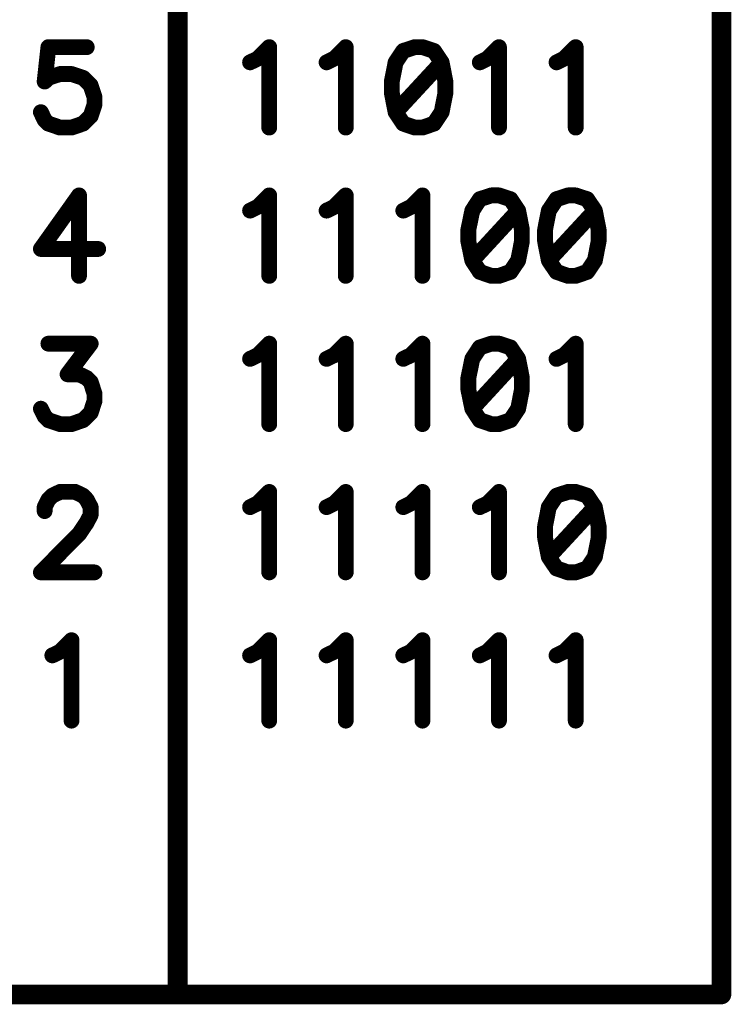
# Model space of a CAD drawing. Extents: x 0 to 74.4, y -1 to 10.2.
# Drawn here: x 8.8 to 9.1, y 8 to 8.5 of the extents above; entities that cross this region are included whole.
import ezdxf

# ---------------------------------------------------------------- set-up
doc = ezdxf.new("R2010")
doc.units = 0
doc.header["$MEASUREMENT"] = 0
doc.layers.get('0').update_dxf_attribs({"color": 90, "linetype": 'CONTINUOUS'})
doc.layers.add('PCB_CMPNT', color=7, linetype='CONTINUOUS')

# ---------------------------------------------------------------- blocks, each defined once
blk = doc.blocks.new('UNIT_DISC')
at = {"linetype": 'Continuous', "const_width": 0.5}
blk.add_lwpolyline([(0.25, 0, 1), (-0.25, 0, 1)], format="xyb", close=True, dxfattribs=at)

msp = doc.modelspace()

# ---------------------------------------------------------------- linework, layer by layer
at = {"layer": 'PCB_CMPNT', "color": 7, "linetype": 'Continuous'}
for points, const_width in [([(8.86161, 8.95014), (8.86161, 8.05014)], 0.01), ([(9.13661, 8.95014), (9.13661, 8.05014)], 0.01), ([(8.79621, 8.52934), (8.79431, 8.51194)], 0.008), ([(8.81561, 8.52934), (8.79621, 8.52934)], 0.008), ([(8.90211, 8.52354), (8.90791, 8.52934)], 0.008), ([(8.90791, 8.52934), (8.90791, 8.48864)], 0.008), ([(8.94081, 8.52354), (8.94661, 8.52934)], 0.008), ([(8.94661, 8.52934), (8.94661, 8.48864)], 0.008), ([(8.98151, 8.52934), (8.97571, 8.52744)], 0.008), ([(8.98541, 8.52934), (8.98151, 8.52934)], 0.008), ([(8.99121, 8.52744), (8.98541, 8.52934)], 0.008), ([(9.01831, 8.52354), (9.02411, 8.52934)], 0.008), ([(9.02411, 8.52934), (9.02411, 8.48864)], 0.008), ([(9.05711, 8.52354), (9.06291, 8.52934)], 0.008), ([(9.06291, 8.52934), (9.06291, 8.48864)], 0.008), ([(8.89821, 8.52164), (8.90211, 8.52354)], 0.008), ([(8.93691, 8.52164), (8.94081, 8.52354)], 0.008), ([(8.97571, 8.52744), (8.97181, 8.52164)], 0.008), ([(8.99511, 8.52164), (8.99121, 8.52744)], 0.008), ([(9.01441, 8.52164), (9.01831, 8.52354)], 0.008), ([(9.05321, 8.52164), (9.05711, 8.52354)], 0.008), ([(8.97181, 8.52164), (8.96991, 8.51194)], 0.008), ([(8.99511, 8.52164), (8.97181, 8.49644)], 0.008), ([(8.99701, 8.51194), (8.99511, 8.52164)], 0.008), ([(8.79431, 8.51194), (8.79621, 8.51384)], 0.008), ([(8.79621, 8.51384), (8.80211, 8.51574)], 0.008), ([(8.80211, 8.51574), (8.80791, 8.51574)], 0.008), ([(8.80791, 8.51574), (8.81371, 8.51384)], 0.008), ([(8.81371, 8.51384), (8.81761, 8.50994)], 0.008), ([(8.81761, 8.50994), (8.81951, 8.50414)], 0.008), ([(8.96991, 8.51194), (8.96991, 8.50614)], 0.008), ([(8.99701, 8.50614), (8.99701, 8.51194)], 0.008), ([(8.81951, 8.50414), (8.81951, 8.50024)], 0.008), ([(8.96991, 8.50614), (8.97181, 8.49644)], 0.008), ([(8.99511, 8.49644), (8.99701, 8.50614)], 0.008), ([(8.81951, 8.50024), (8.81761, 8.49444)], 0.008), ([(8.79431, 8.49254), (8.79241, 8.49644)], 0.008), ([(8.81761, 8.49444), (8.81371, 8.49064)], 0.008), ([(8.97181, 8.49644), (8.97571, 8.49064)], 0.008), ([(8.99121, 8.49064), (8.99511, 8.49644)], 0.008), ([(8.79621, 8.49064), (8.79431, 8.49254)], 0.008), ([(8.80211, 8.48864), (8.79621, 8.49064)], 0.008), ([(8.80791, 8.48864), (8.80211, 8.48864)], 0.008), ([(8.81371, 8.49064), (8.80791, 8.48864)], 0.008), ([(8.97571, 8.49064), (8.98151, 8.48864)], 0.008), ([(8.98151, 8.48864), (8.98541, 8.48864)], 0.008), ([(8.98541, 8.48864), (8.99121, 8.49064)], 0.008), ([(8.81171, 8.45434), (8.79241, 8.42724)], 0.008), ([(8.81171, 8.41364), (8.81171, 8.45434)], 0.008), ([(8.90211, 8.44854), (8.90791, 8.45434)], 0.008), ([(8.90791, 8.45434), (8.90791, 8.41364)], 0.008), ([(8.94081, 8.44854), (8.94661, 8.45434)], 0.008), ([(8.94661, 8.45434), (8.94661, 8.41364)], 0.008), ([(8.97961, 8.44854), (8.98541, 8.45434)], 0.008), ([(8.98541, 8.45434), (8.98541, 8.41364)], 0.008), ([(9.02021, 8.45434), (9.01441, 8.45244)], 0.008), ([(9.02411, 8.45434), (9.02021, 8.45434)], 0.008), ([(9.02991, 8.45244), (9.02411, 8.45434)], 0.008), ([(9.05901, 8.45434), (9.05321, 8.45244)], 0.008), ([(9.06291, 8.45434), (9.05901, 8.45434)], 0.008), ([(9.06871, 8.45244), (9.06291, 8.45434)], 0.008), ([(8.89821, 8.44664), (8.90211, 8.44854)], 0.008), ([(8.93691, 8.44664), (8.94081, 8.44854)], 0.008), ([(8.97571, 8.44664), (8.97961, 8.44854)], 0.008), ([(9.01441, 8.45244), (9.01061, 8.44664)], 0.008), ([(9.03381, 8.44664), (9.02991, 8.45244)], 0.008), ([(9.05321, 8.45244), (9.04931, 8.44664)], 0.008), ([(9.07261, 8.44664), (9.06871, 8.45244)], 0.008), ([(9.01061, 8.44664), (9.00861, 8.43694)], 0.008), ([(9.03381, 8.44664), (9.01061, 8.42144)], 0.008), ([(9.03571, 8.43694), (9.03381, 8.44664)], 0.008), ([(9.04931, 8.44664), (9.04741, 8.43694)], 0.008), ([(9.07261, 8.44664), (9.04931, 8.42144)], 0.008), ([(9.07451, 8.43694), (9.07261, 8.44664)], 0.008), ([(9.00861, 8.43694), (9.00861, 8.43114)], 0.008), ([(9.03571, 8.43114), (9.03571, 8.43694)], 0.008), ([(9.04741, 8.43694), (9.04741, 8.43114)], 0.008), ([(9.07451, 8.43114), (9.07451, 8.43694)], 0.008), ([(9.00861, 8.43114), (9.01061, 8.42144)], 0.008), ([(9.03381, 8.42144), (9.03571, 8.43114)], 0.008), ([(9.04741, 8.43114), (9.04931, 8.42144)], 0.008), ([(9.07261, 8.42144), (9.07451, 8.43114)], 0.008), ([(8.79241, 8.42724), (8.82141, 8.42724)], 0.008), ([(9.01061, 8.42144), (9.01441, 8.41564)], 0.008), ([(9.02991, 8.41564), (9.03381, 8.42144)], 0.008), ([(9.04931, 8.42144), (9.05321, 8.41564)], 0.008), ([(9.06871, 8.41564), (9.07261, 8.42144)], 0.008), ([(9.01441, 8.41564), (9.02021, 8.41364)], 0.008), ([(9.02021, 8.41364), (9.02411, 8.41364)], 0.008), ([(9.02411, 8.41364), (9.02991, 8.41564)], 0.008), ([(9.05321, 8.41564), (9.05901, 8.41364)], 0.008), ([(9.05901, 8.41364), (9.06291, 8.41364)], 0.008), ([(9.06291, 8.41364), (9.06871, 8.41564)], 0.008), ([(8.79621, 8.37934), (8.81761, 8.37934)], 0.008), ([(8.81761, 8.37934), (8.80591, 8.36384)], 0.008), ([(8.90211, 8.37354), (8.90791, 8.37934)], 0.008), ([(8.90791, 8.37934), (8.90791, 8.33864)], 0.008), ([(8.94081, 8.37354), (8.94661, 8.37934)], 0.008), ([(8.94661, 8.37934), (8.94661, 8.33864)], 0.008), ([(8.97961, 8.37354), (8.98541, 8.37934)], 0.008), ([(8.98541, 8.37934), (8.98541, 8.33864)], 0.008), ([(9.02021, 8.37934), (9.01441, 8.37744)], 0.008), ([(9.02411, 8.37934), (9.02021, 8.37934)], 0.008), ([(9.02991, 8.37744), (9.02411, 8.37934)], 0.008), ([(9.05711, 8.37354), (9.06291, 8.37934)], 0.008), ([(9.06291, 8.37934), (9.06291, 8.33864)], 0.008), ([(9.01441, 8.37744), (9.01061, 8.37164)], 0.008), ([(9.03381, 8.37164), (9.02991, 8.37744)], 0.008), ([(8.89821, 8.37164), (8.90211, 8.37354)], 0.008), ([(8.93691, 8.37164), (8.94081, 8.37354)], 0.008), ([(8.97571, 8.37164), (8.97961, 8.37354)], 0.008), ([(9.01061, 8.37164), (9.00861, 8.36194)], 0.008), ([(9.03381, 8.37164), (9.01061, 8.34644)], 0.008), ([(9.03571, 8.36194), (9.03381, 8.37164)], 0.008), ([(9.05321, 8.37164), (9.05711, 8.37354)], 0.008), ([(8.80591, 8.36384), (8.81171, 8.36384)], 0.008), ([(8.81171, 8.36384), (8.81561, 8.36194)], 0.008), ([(8.81561, 8.36194), (8.81761, 8.35994)], 0.008), ([(8.81761, 8.35994), (8.81951, 8.35414)], 0.008), ([(9.00861, 8.36194), (9.00861, 8.35614)], 0.008), ([(9.03571, 8.35614), (9.03571, 8.36194)], 0.008), ([(8.81951, 8.35414), (8.81951, 8.35024)], 0.008), ([(9.00861, 8.35614), (9.01061, 8.34644)], 0.008), ([(9.03381, 8.34644), (9.03571, 8.35614)], 0.008), ([(8.81951, 8.35024), (8.81761, 8.34444)], 0.008), ([(8.79431, 8.34254), (8.79241, 8.34644)], 0.008), ([(8.81761, 8.34444), (8.81371, 8.34064)], 0.008), ([(9.01061, 8.34644), (9.01441, 8.34064)], 0.008), ([(9.02991, 8.34064), (9.03381, 8.34644)], 0.008), ([(8.79621, 8.34064), (8.79431, 8.34254)], 0.008), ([(8.80211, 8.33864), (8.79621, 8.34064)], 0.008), ([(8.81371, 8.34064), (8.80791, 8.33864)], 0.008), ([(9.01441, 8.34064), (9.02021, 8.33864)], 0.008), ([(9.02411, 8.33864), (9.02991, 8.34064)], 0.008), ([(8.80791, 8.33864), (8.80211, 8.33864)], 0.008), ([(9.02021, 8.33864), (9.02411, 8.33864)], 0.008), ([(8.79821, 8.30244), (8.80211, 8.30434)], 0.008), ([(8.80211, 8.30434), (8.80981, 8.30434)], 0.008), ([(8.80981, 8.30434), (8.81371, 8.30244)], 0.008), ([(8.90211, 8.29854), (8.90791, 8.30434)], 0.008), ([(8.90791, 8.30434), (8.90791, 8.26364)], 0.008), ([(8.94081, 8.29854), (8.94661, 8.30434)], 0.008), ([(8.94661, 8.30434), (8.94661, 8.26364)], 0.008), ([(8.97961, 8.29854), (8.98541, 8.30434)], 0.008), ([(8.98541, 8.30434), (8.98541, 8.26364)], 0.008), ([(9.01831, 8.29854), (9.02411, 8.30434)], 0.008), ([(9.02411, 8.30434), (9.02411, 8.26364)], 0.008), ([(9.05901, 8.30434), (9.05321, 8.30244)], 0.008), ([(9.06291, 8.30434), (9.05901, 8.30434)], 0.008), ([(9.06871, 8.30244), (9.06291, 8.30434)], 0.008), ([(8.79431, 8.29664), (8.79621, 8.30044)], 0.008), ([(8.79621, 8.30044), (8.79821, 8.30244)], 0.008), ([(8.81371, 8.30244), (8.81561, 8.30044)], 0.008), ([(8.81561, 8.30044), (8.81761, 8.29664)], 0.008), ([(9.05321, 8.30244), (9.04931, 8.29664)], 0.008), ([(9.07261, 8.29664), (9.06871, 8.30244)], 0.008), ([(8.79431, 8.29464), (8.79431, 8.29664)], 0.008), ([(8.81761, 8.29664), (8.81761, 8.29274)], 0.008), ([(8.89821, 8.29664), (8.90211, 8.29854)], 0.008), ([(8.93691, 8.29664), (8.94081, 8.29854)], 0.008), ([(8.97571, 8.29664), (8.97961, 8.29854)], 0.008), ([(9.01441, 8.29664), (9.01831, 8.29854)], 0.008), ([(9.04931, 8.29664), (9.04741, 8.28694)], 0.008), ([(9.07261, 8.29664), (9.04931, 8.27144)], 0.008), ([(9.07451, 8.28694), (9.07261, 8.29664)], 0.008), ([(8.81761, 8.29274), (8.81561, 8.28884)], 0.008), ([(8.81561, 8.28884), (8.81171, 8.28304)], 0.008), ([(9.04741, 8.28694), (9.04741, 8.28114)], 0.008), ([(9.07451, 8.28114), (9.07451, 8.28694)], 0.008), ([(8.81171, 8.28304), (8.79241, 8.26364)], 0.008), ([(9.04741, 8.28114), (9.04931, 8.27144)], 0.008), ([(9.07261, 8.27144), (9.07451, 8.28114)], 0.008), ([(9.04931, 8.27144), (9.05321, 8.26564)], 0.008), ([(9.06871, 8.26564), (9.07261, 8.27144)], 0.008), ([(9.05321, 8.26564), (9.05901, 8.26364)], 0.008), ([(9.06291, 8.26364), (9.06871, 8.26564)], 0.008), ([(8.79241, 8.26364), (8.81951, 8.26364)], 0.008), ([(9.05901, 8.26364), (9.06291, 8.26364)], 0.008), ([(8.80211, 8.22354), (8.80791, 8.22934)], 0.008), ([(8.80791, 8.22934), (8.80791, 8.18864)], 0.008), ([(8.90211, 8.22354), (8.90791, 8.22934)], 0.008), ([(8.90791, 8.22934), (8.90791, 8.18864)], 0.008), ([(8.94081, 8.22354), (8.94661, 8.22934)], 0.008), ([(8.94661, 8.22934), (8.94661, 8.18864)], 0.008), ([(8.97961, 8.22354), (8.98541, 8.22934)], 0.008), ([(8.98541, 8.22934), (8.98541, 8.18864)], 0.008), ([(9.01831, 8.22354), (9.02411, 8.22934)], 0.008), ([(9.02411, 8.22934), (9.02411, 8.18864)], 0.008), ([(9.05711, 8.22354), (9.06291, 8.22934)], 0.008), ([(9.06291, 8.22934), (9.06291, 8.18864)], 0.008), ([(8.79821, 8.22164), (8.80211, 8.22354)], 0.008), ([(8.89821, 8.22164), (8.90211, 8.22354)], 0.008), ([(8.93691, 8.22164), (8.94081, 8.22354)], 0.008), ([(8.97571, 8.22164), (8.97961, 8.22354)], 0.008), ([(9.01441, 8.22164), (9.01831, 8.22354)], 0.008), ([(9.05321, 8.22164), (9.05711, 8.22354)], 0.008), ([(9.13661, 8.05014), (7.93661, 8.05014)], 0.01)]:
    msp.add_lwpolyline(points, dxfattribs=dict(at, const_width=const_width))

# ---------------------------------------------------------------- block references
at = {"layer": 'PCB_CMPNT', "color": 7}
for p, xscale, yscale, zscale in [((8.79621, 8.52934), 0.008000000000000007, 0.007999999999999119, 0.008), ((8.79621, 8.52934), 0.008000000000000007, 0.007999999999999119, 0.008), ((8.81561, 8.52934), 0.008000000000000007, 0.007999999999999119, 0.008), ((8.90791, 8.52934), 0.008000000000000007, 0.007999999999999119, 0.008), ((8.90791, 8.52934), 0.008000000000000007, 0.007999999999999119, 0.008), ((8.94661, 8.52934), 0.008000000000000007, 0.007999999999999119, 0.008), ((8.94661, 8.52934), 0.008000000000000007, 0.007999999999999119, 0.008), ((8.98151, 8.52934), 0.008000000000000007, 0.007999999999999119, 0.008), ((8.98151, 8.52934), 0.008000000000000007, 0.007999999999999119, 0.008), ((8.98541, 8.52934), 0.008000000000000007, 0.007999999999999119, 0.008), ((8.98541, 8.52934), 0.008000000000000007, 0.007999999999999119, 0.008), ((9.02411, 8.52934), 0.008000000000000007, 0.007999999999999119, 0.008), ((9.02411, 8.52934), 0.008000000000000007, 0.007999999999999119, 0.008), ((9.06291, 8.52934), 0.008000000000000007, 0.007999999999999119, 0.008), ((9.06291, 8.52934), 0.008000000000000007, 0.007999999999999119, 0.008), ((8.90211, 8.52354), 0.008000000000000007, 0.007999999999999119, 0.008), ((8.90211, 8.52354), 0.008000000000000007, 0.007999999999999119, 0.008), ((8.94081, 8.52354), 0.008000000000000007, 0.007999999999999119, 0.008), ((8.94081, 8.52354), 0.008000000000000007, 0.007999999999999119, 0.008), ((8.97571, 8.52744), 0.008000000000000007, 0.007999999999999119, 0.008), ((8.97571, 8.52744), 0.008000000000000007, 0.007999999999999119, 0.008), ((8.99121, 8.52744), 0.008000000000000007, 0.007999999999999119, 0.008), ((8.99121, 8.52744), 0.008000000000000007, 0.007999999999999119, 0.008), ((9.01831, 8.52354), 0.008000000000000007, 0.007999999999999119, 0.008), ((9.01831, 8.52354), 0.008000000000000007, 0.007999999999999119, 0.008), ((9.05711, 8.52354), 0.008000000000000007, 0.007999999999999119, 0.008), ((9.05711, 8.52354), 0.008000000000000007, 0.007999999999999119, 0.008), ((8.89821, 8.52164), 0.008000000000000007, 0.007999999999999119, 0.008), ((8.93691, 8.52164), 0.008000000000000007, 0.007999999999999119, 0.008), ((8.97181, 8.52164), 0.008000000000000007, 0.007999999999999119, 0.008), ((8.97181, 8.52164), 0.008000000000000007, 0.007999999999999119, 0.008), ((8.99511, 8.52164), 0.008000000000000007, 0.007999999999999119, 0.008), ((8.99511, 8.52164), 0.008000000000000007, 0.007999999999999119, 0.008), ((8.99511, 8.52164), 0.008000000000000007, 0.007999999999999119, 0.008), ((9.01441, 8.52164), 0.008000000000000007, 0.007999999999999119, 0.008), ((9.05321, 8.52164), 0.008000000000000007, 0.007999999999999119, 0.008), ((8.79621, 8.51384), 0.008000000000000007, 0.007999999999999119, 0.008), ((8.79621, 8.51384), 0.008000000000000007, 0.007999999999999119, 0.008), ((8.80211, 8.51574), 0.008000000000000007, 0.007999999999999119, 0.008), ((8.80211, 8.51574), 0.008000000000000007, 0.007999999999999119, 0.008), ((8.80791, 8.51574), 0.008000000000000007, 0.007999999999999119, 0.008), ((8.80791, 8.51574), 0.008000000000000007, 0.007999999999999119, 0.008), ((8.81371, 8.51384), 0.008000000000000007, 0.007999999999999119, 0.008), ((8.81371, 8.51384), 0.008000000000000007, 0.007999999999999119, 0.008), ((8.79431, 8.51194), 0.008000000000000007, 0.007999999999999119, 0.008), ((8.79431, 8.51194), 0.008000000000000007, 0.007999999999999119, 0.008), ((8.81761, 8.50994), 0.008000000000000007, 0.007999999999999119, 0.008), ((8.81761, 8.50994), 0.008000000000000007, 0.007999999999999119, 0.008), ((8.96991, 8.51194), 0.008000000000000007, 0.007999999999999119, 0.008), ((8.96991, 8.51194), 0.008000000000000007, 0.007999999999999119, 0.008), ((8.99701, 8.51194), 0.008000000000000007, 0.007999999999999119, 0.008), ((8.99701, 8.51194), 0.008000000000000007, 0.007999999999999119, 0.008), ((8.81951, 8.50414), 0.008000000000000007, 0.007999999999999119, 0.008), ((8.81951, 8.50414), 0.008000000000000007, 0.007999999999999119, 0.008), ((8.96991, 8.50614), 0.008000000000000007, 0.007999999999999119, 0.008), ((8.96991, 8.50614), 0.008000000000000007, 0.007999999999999119, 0.008), ((8.99701, 8.50614), 0.008000000000000007, 0.007999999999999119, 0.008), ((8.99701, 8.50614), 0.008000000000000007, 0.007999999999999119, 0.008), ((8.81951, 8.50024), 0.008000000000000007, 0.007999999999999119, 0.008), ((8.81951, 8.50024), 0.008000000000000007, 0.007999999999999119, 0.008), ((8.79241, 8.49644), 0.008000000000000007, 0.007999999999999119, 0.008), ((8.81761, 8.49444), 0.008000000000000007, 0.007999999999999119, 0.008), ((8.81761, 8.49444), 0.008000000000000007, 0.007999999999999119, 0.008), ((8.97181, 8.49644), 0.008000000000000007, 0.007999999999999119, 0.008), ((8.97181, 8.49644), 0.008000000000000007, 0.007999999999999119, 0.008), ((8.97181, 8.49644), 0.008000000000000007, 0.007999999999999119, 0.008), ((8.99511, 8.49644), 0.008000000000000007, 0.007999999999999119, 0.008), ((8.99511, 8.49644), 0.008000000000000007, 0.007999999999999119, 0.008), ((8.79431, 8.49254), 0.008000000000000007, 0.007999999999999119, 0.008), ((8.79431, 8.49254), 0.008000000000000007, 0.007999999999999119, 0.008), ((8.79621, 8.49064), 0.008000000000000007, 0.007999999999999119, 0.008), ((8.79621, 8.49064), 0.008000000000000007, 0.007999999999999119, 0.008), ((8.80211, 8.48864), 0.008000000000000007, 0.007999999999999119, 0.008), ((8.80211, 8.48864), 0.008000000000000007, 0.007999999999999119, 0.008), ((8.80791, 8.48864), 0.008000000000000007, 0.007999999999999119, 0.008), ((8.80791, 8.48864), 0.008000000000000007, 0.007999999999999119, 0.008), ((8.81371, 8.49064), 0.008000000000000007, 0.007999999999999119, 0.008), ((8.81371, 8.49064), 0.008000000000000007, 0.007999999999999119, 0.008), ((8.90791, 8.48864), 0.008000000000000007, 0.007999999999999119, 0.008), ((8.94661, 8.48864), 0.008000000000000007, 0.007999999999999119, 0.008), ((8.97571, 8.49064), 0.008000000000000007, 0.007999999999999119, 0.008), ((8.97571, 8.49064), 0.008000000000000007, 0.007999999999999119, 0.008), ((8.98151, 8.48864), 0.008000000000000007, 0.007999999999999119, 0.008), ((8.98151, 8.48864), 0.008000000000000007, 0.007999999999999119, 0.008), ((8.98541, 8.48864), 0.008000000000000007, 0.007999999999999119, 0.008), ((8.98541, 8.48864), 0.008000000000000007, 0.007999999999999119, 0.008), ((8.99121, 8.49064), 0.008000000000000007, 0.007999999999999119, 0.008), ((8.99121, 8.49064), 0.008000000000000007, 0.007999999999999119, 0.008), ((9.02411, 8.48864), 0.008000000000000007, 0.007999999999999119, 0.008), ((9.06291, 8.48864), 0.008000000000000007, 0.007999999999999119, 0.008), ((8.81171, 8.45434), 0.008000000000000007, 0.007999999999999119, 0.008), ((8.81171, 8.45434), 0.008000000000000007, 0.007999999999999119, 0.008), ((8.90791, 8.45434), 0.008000000000000007, 0.007999999999999119, 0.008), ((8.90791, 8.45434), 0.008000000000000007, 0.007999999999999119, 0.008), ((8.94661, 8.45434), 0.008000000000000007, 0.007999999999999119, 0.008), ((8.94661, 8.45434), 0.008000000000000007, 0.007999999999999119, 0.008), ((8.98541, 8.45434), 0.008000000000000007, 0.007999999999999119, 0.008), ((8.98541, 8.45434), 0.008000000000000007, 0.007999999999999119, 0.008), ((9.02021, 8.45434), 0.008000000000000007, 0.007999999999999119, 0.008), ((9.02021, 8.45434), 0.008000000000000007, 0.007999999999999119, 0.008), ((9.02411, 8.45434), 0.008000000000000007, 0.007999999999999119, 0.008), ((9.02411, 8.45434), 0.008000000000000007, 0.007999999999999119, 0.008), ((9.05901, 8.45434), 0.008000000000000007, 0.007999999999999119, 0.008), ((9.05901, 8.45434), 0.008000000000000007, 0.007999999999999119, 0.008), ((9.06291, 8.45434), 0.008000000000000007, 0.007999999999999119, 0.008), ((9.06291, 8.45434), 0.008000000000000007, 0.007999999999999119, 0.008), ((8.90211, 8.44854), 0.008000000000000007, 0.007999999999999119, 0.008), ((8.90211, 8.44854), 0.008000000000000007, 0.007999999999999119, 0.008), ((8.94081, 8.44854), 0.008000000000000007, 0.007999999999999119, 0.008), ((8.94081, 8.44854), 0.008000000000000007, 0.007999999999999119, 0.008), ((8.97961, 8.44854), 0.008000000000000007, 0.007999999999999119, 0.008), ((8.97961, 8.44854), 0.008000000000000007, 0.007999999999999119, 0.008), ((9.01441, 8.45244), 0.008000000000000007, 0.007999999999999119, 0.008), ((9.01441, 8.45244), 0.008000000000000007, 0.007999999999999119, 0.008), ((9.02991, 8.45244), 0.008000000000000007, 0.007999999999999119, 0.008), ((9.02991, 8.45244), 0.008000000000000007, 0.007999999999999119, 0.008), ((9.05321, 8.45244), 0.008000000000000007, 0.007999999999999119, 0.008), ((9.05321, 8.45244), 0.008000000000000007, 0.007999999999999119, 0.008), ((9.06871, 8.45244), 0.008000000000000007, 0.007999999999999119, 0.008), ((9.06871, 8.45244), 0.008000000000000007, 0.007999999999999119, 0.008), ((8.89821, 8.44664), 0.008000000000000007, 0.007999999999999119, 0.008), ((8.93691, 8.44664), 0.008000000000000007, 0.007999999999999119, 0.008), ((8.97571, 8.44664), 0.008000000000000007, 0.007999999999999119, 0.008), ((9.01061, 8.44664), 0.008000000000000007, 0.007999999999999119, 0.008), ((9.01061, 8.44664), 0.008000000000000007, 0.007999999999999119, 0.008), ((9.03381, 8.44664), 0.008000000000000007, 0.007999999999999119, 0.008), ((9.03381, 8.44664), 0.008000000000000007, 0.007999999999999119, 0.008), ((9.03381, 8.44664), 0.008000000000000007, 0.007999999999999119, 0.008), ((9.04931, 8.44664), 0.008000000000000007, 0.007999999999999119, 0.008), ((9.04931, 8.44664), 0.008000000000000007, 0.007999999999999119, 0.008), ((9.07261, 8.44664), 0.008000000000000007, 0.007999999999999119, 0.008), ((9.07261, 8.44664), 0.008000000000000007, 0.007999999999999119, 0.008), ((9.07261, 8.44664), 0.008000000000000007, 0.007999999999999119, 0.008), ((9.00861, 8.43694), 0.008000000000000007, 0.007999999999999119, 0.008), ((9.00861, 8.43694), 0.008000000000000007, 0.007999999999999119, 0.008), ((9.03571, 8.43694), 0.008000000000000007, 0.007999999999999119, 0.008), ((9.03571, 8.43694), 0.008000000000000007, 0.007999999999999119, 0.008), ((9.04741, 8.43694), 0.008000000000000007, 0.007999999999999119, 0.008), ((9.04741, 8.43694), 0.008000000000000007, 0.007999999999999119, 0.008), ((9.07451, 8.43694), 0.008000000000000007, 0.007999999999999119, 0.008), ((9.07451, 8.43694), 0.008000000000000007, 0.007999999999999119, 0.008), ((9.00861, 8.43114), 0.008000000000000007, 0.007999999999999119, 0.008), ((9.00861, 8.43114), 0.008000000000000007, 0.007999999999999119, 0.008), ((9.03571, 8.43114), 0.008000000000000007, 0.007999999999999119, 0.008), ((9.03571, 8.43114), 0.008000000000000007, 0.007999999999999119, 0.008), ((9.04741, 8.43114), 0.008000000000000007, 0.007999999999999119, 0.008), ((9.04741, 8.43114), 0.008000000000000007, 0.007999999999999119, 0.008), ((9.07451, 8.43114), 0.008000000000000007, 0.007999999999999119, 0.008), ((9.07451, 8.43114), 0.008000000000000007, 0.007999999999999119, 0.008), ((8.79241, 8.42724), 0.008000000000000007, 0.007999999999999119, 0.008), ((8.79241, 8.42724), 0.008000000000000007, 0.007999999999999119, 0.008), ((8.82141, 8.42724), 0.008000000000000007, 0.007999999999999119, 0.008), ((9.01061, 8.42144), 0.008000000000000007, 0.007999999999999119, 0.008), ((9.01061, 8.42144), 0.008000000000000007, 0.007999999999999119, 0.008), ((9.01061, 8.42144), 0.008000000000000007, 0.007999999999999119, 0.008), ((9.03381, 8.42144), 0.008000000000000007, 0.007999999999999119, 0.008), ((9.03381, 8.42144), 0.008000000000000007, 0.007999999999999119, 0.008), ((9.04931, 8.42144), 0.008000000000000007, 0.007999999999999119, 0.008), ((9.04931, 8.42144), 0.008000000000000007, 0.007999999999999119, 0.008), ((9.04931, 8.42144), 0.008000000000000007, 0.007999999999999119, 0.008), ((9.07261, 8.42144), 0.008000000000000007, 0.007999999999999119, 0.008), ((9.07261, 8.42144), 0.008000000000000007, 0.007999999999999119, 0.008), ((8.81171, 8.41364), 0.008000000000000007, 0.007999999999999119, 0.008), ((8.90791, 8.41364), 0.008000000000000007, 0.007999999999999119, 0.008), ((8.94661, 8.41364), 0.008000000000000007, 0.007999999999999119, 0.008), ((8.98541, 8.41364), 0.008000000000000007, 0.007999999999999119, 0.008), ((9.01441, 8.41564), 0.008000000000000007, 0.007999999999999119, 0.008), ((9.01441, 8.41564), 0.008000000000000007, 0.007999999999999119, 0.008), ((9.02021, 8.41364), 0.008000000000000007, 0.007999999999999119, 0.008), ((9.02021, 8.41364), 0.008000000000000007, 0.007999999999999119, 0.008), ((9.02411, 8.41364), 0.008000000000000007, 0.007999999999999119, 0.008), ((9.02411, 8.41364), 0.008000000000000007, 0.007999999999999119, 0.008), ((9.02991, 8.41564), 0.008000000000000007, 0.007999999999999119, 0.008), ((9.02991, 8.41564), 0.008000000000000007, 0.007999999999999119, 0.008), ((9.05321, 8.41564), 0.008000000000000007, 0.007999999999999119, 0.008), ((9.05321, 8.41564), 0.008000000000000007, 0.007999999999999119, 0.008), ((9.05901, 8.41364), 0.008000000000000007, 0.007999999999999119, 0.008), ((9.05901, 8.41364), 0.008000000000000007, 0.007999999999999119, 0.008), ((9.06291, 8.41364), 0.008000000000000007, 0.007999999999999119, 0.008), ((9.06291, 8.41364), 0.008000000000000007, 0.007999999999999119, 0.008), ((9.06871, 8.41564), 0.008000000000000007, 0.007999999999999119, 0.008), ((9.06871, 8.41564), 0.008000000000000007, 0.007999999999999119, 0.008), ((8.79621, 8.37934), 0.008000000000000007, 0.007999999999999119, 0.008), ((8.81761, 8.37934), 0.008000000000000007, 0.007999999999999119, 0.008), ((8.81761, 8.37934), 0.008000000000000007, 0.007999999999999119, 0.008), ((8.90791, 8.37934), 0.008000000000000007, 0.007999999999999119, 0.008), ((8.90791, 8.37934), 0.008000000000000007, 0.007999999999999119, 0.008), ((8.94661, 8.37934), 0.008000000000000007, 0.007999999999999119, 0.008), ((8.94661, 8.37934), 0.008000000000000007, 0.007999999999999119, 0.008), ((8.98541, 8.37934), 0.008000000000000007, 0.007999999999999119, 0.008), ((8.98541, 8.37934), 0.008000000000000007, 0.007999999999999119, 0.008), ((9.02021, 8.37934), 0.008000000000000007, 0.007999999999999119, 0.008), ((9.02021, 8.37934), 0.008000000000000007, 0.007999999999999119, 0.008), ((9.02411, 8.37934), 0.008000000000000007, 0.007999999999999119, 0.008), ((9.02411, 8.37934), 0.008000000000000007, 0.007999999999999119, 0.008), ((9.06291, 8.37934), 0.008000000000000007, 0.007999999999999119, 0.008), ((9.06291, 8.37934), 0.008000000000000007, 0.007999999999999119, 0.008), ((9.01441, 8.37744), 0.008000000000000007, 0.007999999999999119, 0.008), ((9.01441, 8.37744), 0.008000000000000007, 0.007999999999999119, 0.008), ((9.02991, 8.37744), 0.008000000000000007, 0.007999999999999119, 0.008), ((9.02991, 8.37744), 0.008000000000000007, 0.007999999999999119, 0.008), ((8.89821, 8.37164), 0.008000000000000007, 0.007999999999999119, 0.008), ((8.90211, 8.37354), 0.008000000000000007, 0.007999999999999119, 0.008), ((8.90211, 8.37354), 0.008000000000000007, 0.007999999999999119, 0.008), ((8.93691, 8.37164), 0.008000000000000007, 0.007999999999999119, 0.008), ((8.94081, 8.37354), 0.008000000000000007, 0.007999999999999119, 0.008), ((8.94081, 8.37354), 0.008000000000000007, 0.007999999999999119, 0.008), ((8.97571, 8.37164), 0.008000000000000007, 0.007999999999999119, 0.008), ((8.97961, 8.37354), 0.008000000000000007, 0.007999999999999119, 0.008), ((8.97961, 8.37354), 0.008000000000000007, 0.007999999999999119, 0.008), ((9.01061, 8.37164), 0.008000000000000007, 0.007999999999999119, 0.008), ((9.01061, 8.37164), 0.008000000000000007, 0.007999999999999119, 0.008), ((9.03381, 8.37164), 0.008000000000000007, 0.007999999999999119, 0.008), ((9.03381, 8.37164), 0.008000000000000007, 0.007999999999999119, 0.008), ((9.03381, 8.37164), 0.008000000000000007, 0.007999999999999119, 0.008), ((9.05321, 8.37164), 0.008000000000000007, 0.007999999999999119, 0.008), ((9.05711, 8.37354), 0.008000000000000007, 0.007999999999999119, 0.008), ((9.05711, 8.37354), 0.008000000000000007, 0.007999999999999119, 0.008), ((8.80591, 8.36384), 0.008000000000000007, 0.007999999999999119, 0.008), ((8.80591, 8.36384), 0.008000000000000007, 0.007999999999999119, 0.008), ((8.81171, 8.36384), 0.008000000000000007, 0.007999999999999119, 0.008), ((8.81171, 8.36384), 0.008000000000000007, 0.007999999999999119, 0.008), ((8.81561, 8.36194), 0.008000000000000007, 0.007999999999999119, 0.008), ((8.81561, 8.36194), 0.008000000000000007, 0.007999999999999119, 0.008), ((8.81761, 8.35994), 0.008000000000000007, 0.007999999999999119, 0.008), ((8.81761, 8.35994), 0.008000000000000007, 0.007999999999999119, 0.008), ((9.00861, 8.36194), 0.008000000000000007, 0.007999999999999119, 0.008), ((9.00861, 8.36194), 0.008000000000000007, 0.007999999999999119, 0.008), ((9.03571, 8.36194), 0.008000000000000007, 0.007999999999999119, 0.008), ((9.03571, 8.36194), 0.008000000000000007, 0.007999999999999119, 0.008), ((8.81951, 8.35414), 0.008000000000000007, 0.007999999999999119, 0.008), ((8.81951, 8.35414), 0.008000000000000007, 0.007999999999999119, 0.008), ((9.00861, 8.35614), 0.008000000000000007, 0.007999999999999119, 0.008), ((9.00861, 8.35614), 0.008000000000000007, 0.007999999999999119, 0.008), ((9.03571, 8.35614), 0.008000000000000007, 0.007999999999999119, 0.008), ((9.03571, 8.35614), 0.008000000000000007, 0.007999999999999119, 0.008), ((8.81951, 8.35024), 0.008000000000000007, 0.007999999999999119, 0.008), ((8.81951, 8.35024), 0.008000000000000007, 0.007999999999999119, 0.008), ((8.79241, 8.34644), 0.008000000000000007, 0.007999999999999119, 0.008), ((8.81761, 8.34444), 0.008000000000000007, 0.007999999999999119, 0.008), ((8.81761, 8.34444), 0.008000000000000007, 0.007999999999999119, 0.008), ((9.01061, 8.34644), 0.008000000000000007, 0.007999999999999119, 0.008), ((9.01061, 8.34644), 0.008000000000000007, 0.007999999999999119, 0.008), ((9.01061, 8.34644), 0.008000000000000007, 0.007999999999999119, 0.008), ((9.03381, 8.34644), 0.008000000000000007, 0.007999999999999119, 0.008), ((9.03381, 8.34644), 0.008000000000000007, 0.007999999999999119, 0.008), ((8.79431, 8.34254), 0.008000000000000007, 0.007999999999999119, 0.008), ((8.79431, 8.34254), 0.008000000000000007, 0.007999999999999119, 0.008), ((8.79621, 8.34064), 0.008000000000000007, 0.007999999999999119, 0.008), ((8.79621, 8.34064), 0.008000000000000007, 0.007999999999999119, 0.008), ((8.81371, 8.34064), 0.008000000000000007, 0.007999999999999119, 0.008), ((8.81371, 8.34064), 0.008000000000000007, 0.007999999999999119, 0.008), ((9.01441, 8.34064), 0.008000000000000007, 0.007999999999999119, 0.008), ((9.01441, 8.34064), 0.008000000000000007, 0.007999999999999119, 0.008), ((9.02991, 8.34064), 0.008000000000000007, 0.007999999999999119, 0.008), ((9.02991, 8.34064), 0.008000000000000007, 0.007999999999999119, 0.008), ((8.80211, 8.33864), 0.008000000000000007, 0.007999999999999119, 0.008), ((8.80211, 8.33864), 0.008000000000000007, 0.007999999999999119, 0.008), ((8.80791, 8.33864), 0.008000000000000007, 0.007999999999999119, 0.008), ((8.80791, 8.33864), 0.008000000000000007, 0.007999999999999119, 0.008), ((8.90791, 8.33864), 0.008000000000000007, 0.007999999999999119, 0.008), ((8.94661, 8.33864), 0.008000000000000007, 0.007999999999999119, 0.008), ((8.98541, 8.33864), 0.008000000000000007, 0.007999999999999119, 0.008), ((9.02021, 8.33864), 0.008000000000000007, 0.007999999999999119, 0.008), ((9.02021, 8.33864), 0.008000000000000007, 0.007999999999999119, 0.008), ((9.02411, 8.33864), 0.008000000000000007, 0.007999999999999119, 0.008), ((9.02411, 8.33864), 0.008000000000000007, 0.007999999999999119, 0.008), ((9.06291, 8.33864), 0.008000000000000007, 0.007999999999999119, 0.008), ((8.80211, 8.30434), 0.008000000000000007, 0.007999999999999119, 0.008), ((8.80211, 8.30434), 0.008000000000000007, 0.007999999999999119, 0.008), ((8.80981, 8.30434), 0.008000000000000007, 0.007999999999999119, 0.008), ((8.80981, 8.30434), 0.008000000000000007, 0.007999999999999119, 0.008), ((8.90791, 8.30434), 0.008000000000000007, 0.007999999999999119, 0.008), ((8.90791, 8.30434), 0.008000000000000007, 0.007999999999999119, 0.008), ((8.94661, 8.30434), 0.008000000000000007, 0.007999999999999119, 0.008), ((8.94661, 8.30434), 0.008000000000000007, 0.007999999999999119, 0.008), ((8.98541, 8.30434), 0.008000000000000007, 0.007999999999999119, 0.008), ((8.98541, 8.30434), 0.008000000000000007, 0.007999999999999119, 0.008), ((9.02411, 8.30434), 0.008000000000000007, 0.007999999999999119, 0.008), ((9.02411, 8.30434), 0.008000000000000007, 0.007999999999999119, 0.008), ((9.05901, 8.30434), 0.008000000000000007, 0.007999999999999119, 0.008), ((9.05901, 8.30434), 0.008000000000000007, 0.007999999999999119, 0.008), ((9.06291, 8.30434), 0.008000000000000007, 0.007999999999999119, 0.008), ((9.06291, 8.30434), 0.008000000000000007, 0.007999999999999119, 0.008), ((8.79621, 8.30044), 0.008000000000000007, 0.007999999999999119, 0.008), ((8.79621, 8.30044), 0.008000000000000007, 0.007999999999999119, 0.008), ((8.79821, 8.30244), 0.008000000000000007, 0.007999999999999119, 0.008), ((8.79821, 8.30244), 0.008000000000000007, 0.007999999999999119, 0.008), ((8.81371, 8.30244), 0.008000000000000007, 0.007999999999999119, 0.008), ((8.81371, 8.30244), 0.008000000000000007, 0.007999999999999119, 0.008), ((8.81561, 8.30044), 0.008000000000000007, 0.007999999999999119, 0.008), ((8.81561, 8.30044), 0.008000000000000007, 0.007999999999999119, 0.008), ((9.05321, 8.30244), 0.008000000000000007, 0.007999999999999119, 0.008), ((9.05321, 8.30244), 0.008000000000000007, 0.007999999999999119, 0.008), ((9.06871, 8.30244), 0.008000000000000007, 0.007999999999999119, 0.008), ((9.06871, 8.30244), 0.008000000000000007, 0.007999999999999119, 0.008), ((8.79431, 8.29664), 0.008000000000000007, 0.007999999999999119, 0.008), ((8.79431, 8.29664), 0.008000000000000007, 0.007999999999999119, 0.008), ((8.79431, 8.29464), 0.008000000000000007, 0.007999999999999119, 0.008), ((8.81761, 8.29664), 0.008000000000000007, 0.007999999999999119, 0.008), ((8.81761, 8.29664), 0.008000000000000007, 0.007999999999999119, 0.008), ((8.89821, 8.29664), 0.008000000000000007, 0.007999999999999119, 0.008), ((8.90211, 8.29854), 0.008000000000000007, 0.007999999999999119, 0.008), ((8.90211, 8.29854), 0.008000000000000007, 0.007999999999999119, 0.008), ((8.93691, 8.29664), 0.008000000000000007, 0.007999999999999119, 0.008), ((8.94081, 8.29854), 0.008000000000000007, 0.007999999999999119, 0.008), ((8.94081, 8.29854), 0.008000000000000007, 0.007999999999999119, 0.008), ((8.97571, 8.29664), 0.008000000000000007, 0.007999999999999119, 0.008), ((8.97961, 8.29854), 0.008000000000000007, 0.007999999999999119, 0.008), ((8.97961, 8.29854), 0.008000000000000007, 0.007999999999999119, 0.008), ((9.01441, 8.29664), 0.008000000000000007, 0.007999999999999119, 0.008), ((9.01831, 8.29854), 0.008000000000000007, 0.007999999999999119, 0.008), ((9.01831, 8.29854), 0.008000000000000007, 0.007999999999999119, 0.008), ((9.04931, 8.29664), 0.008000000000000007, 0.007999999999999119, 0.008), ((9.04931, 8.29664), 0.008000000000000007, 0.007999999999999119, 0.008), ((9.07261, 8.29664), 0.008000000000000007, 0.007999999999999119, 0.008), ((9.07261, 8.29664), 0.008000000000000007, 0.007999999999999119, 0.008), ((9.07261, 8.29664), 0.008000000000000007, 0.007999999999999119, 0.008), ((8.81761, 8.29274), 0.008000000000000007, 0.007999999999999119, 0.008), ((8.81761, 8.29274), 0.008000000000000007, 0.007999999999999119, 0.008), ((8.81561, 8.28884), 0.008000000000000007, 0.007999999999999119, 0.008), ((8.81561, 8.28884), 0.008000000000000007, 0.007999999999999119, 0.008), ((9.04741, 8.28694), 0.008000000000000007, 0.007999999999999119, 0.008), ((9.04741, 8.28694), 0.008000000000000007, 0.007999999999999119, 0.008), ((9.07451, 8.28694), 0.008000000000000007, 0.007999999999999119, 0.008), ((9.07451, 8.28694), 0.008000000000000007, 0.007999999999999119, 0.008), ((8.81171, 8.28304), 0.008000000000000007, 0.007999999999999119, 0.008), ((8.81171, 8.28304), 0.008000000000000007, 0.007999999999999119, 0.008), ((9.04741, 8.28114), 0.008000000000000007, 0.007999999999999119, 0.008), ((9.04741, 8.28114), 0.008000000000000007, 0.007999999999999119, 0.008), ((9.07451, 8.28114), 0.008000000000000007, 0.007999999999999119, 0.008), ((9.07451, 8.28114), 0.008000000000000007, 0.007999999999999119, 0.008), ((9.04931, 8.27144), 0.008000000000000007, 0.007999999999999119, 0.008), ((9.04931, 8.27144), 0.008000000000000007, 0.007999999999999119, 0.008), ((9.04931, 8.27144), 0.008000000000000007, 0.007999999999999119, 0.008), ((9.07261, 8.27144), 0.008000000000000007, 0.007999999999999119, 0.008), ((9.07261, 8.27144), 0.008000000000000007, 0.007999999999999119, 0.008), ((9.05321, 8.26564), 0.008000000000000007, 0.007999999999999119, 0.008), ((9.05321, 8.26564), 0.008000000000000007, 0.007999999999999119, 0.008), ((9.06871, 8.26564), 0.008000000000000007, 0.007999999999999119, 0.008), ((9.06871, 8.26564), 0.008000000000000007, 0.007999999999999119, 0.008), ((8.79241, 8.26364), 0.008000000000000007, 0.007999999999999119, 0.008), ((8.79241, 8.26364), 0.008000000000000007, 0.007999999999999119, 0.008), ((8.81951, 8.26364), 0.008000000000000007, 0.007999999999999119, 0.008), ((8.90791, 8.26364), 0.008000000000000007, 0.007999999999999119, 0.008), ((8.94661, 8.26364), 0.008000000000000007, 0.007999999999999119, 0.008), ((8.98541, 8.26364), 0.008000000000000007, 0.007999999999999119, 0.008), ((9.02411, 8.26364), 0.008000000000000007, 0.007999999999999119, 0.008), ((9.05901, 8.26364), 0.008000000000000007, 0.007999999999999119, 0.008), ((9.05901, 8.26364), 0.008000000000000007, 0.007999999999999119, 0.008), ((9.06291, 8.26364), 0.008000000000000007, 0.007999999999999119, 0.008), ((9.06291, 8.26364), 0.008000000000000007, 0.007999999999999119, 0.008), ((8.80791, 8.22934), 0.008000000000000007, 0.007999999999999119, 0.008), ((8.80791, 8.22934), 0.008000000000000007, 0.007999999999999119, 0.008), ((8.90791, 8.22934), 0.008000000000000007, 0.007999999999999119, 0.008), ((8.90791, 8.22934), 0.008000000000000007, 0.007999999999999119, 0.008), ((8.94661, 8.22934), 0.008000000000000007, 0.007999999999999119, 0.008), ((8.94661, 8.22934), 0.008000000000000007, 0.007999999999999119, 0.008), ((8.98541, 8.22934), 0.008000000000000007, 0.007999999999999119, 0.008), ((8.98541, 8.22934), 0.008000000000000007, 0.007999999999999119, 0.008), ((9.02411, 8.22934), 0.008000000000000007, 0.007999999999999119, 0.008), ((9.02411, 8.22934), 0.008000000000000007, 0.007999999999999119, 0.008), ((9.06291, 8.22934), 0.008000000000000007, 0.007999999999999119, 0.008), ((9.06291, 8.22934), 0.008000000000000007, 0.007999999999999119, 0.008), ((8.79821, 8.22164), 0.008000000000000007, 0.007999999999999119, 0.008), ((8.80211, 8.22354), 0.008000000000000007, 0.007999999999999119, 0.008), ((8.80211, 8.22354), 0.008000000000000007, 0.007999999999999119, 0.008), ((8.89821, 8.22164), 0.008000000000000007, 0.007999999999999119, 0.008), ((8.90211, 8.22354), 0.008000000000000007, 0.007999999999999119, 0.008), ((8.90211, 8.22354), 0.008000000000000007, 0.007999999999999119, 0.008), ((8.93691, 8.22164), 0.008000000000000007, 0.007999999999999119, 0.008), ((8.94081, 8.22354), 0.008000000000000007, 0.007999999999999119, 0.008), ((8.94081, 8.22354), 0.008000000000000007, 0.007999999999999119, 0.008), ((8.97571, 8.22164), 0.008000000000000007, 0.007999999999999119, 0.008), ((8.97961, 8.22354), 0.008000000000000007, 0.007999999999999119, 0.008), ((8.97961, 8.22354), 0.008000000000000007, 0.007999999999999119, 0.008), ((9.01441, 8.22164), 0.008000000000000007, 0.007999999999999119, 0.008), ((9.01831, 8.22354), 0.008000000000000007, 0.007999999999999119, 0.008), ((9.01831, 8.22354), 0.008000000000000007, 0.007999999999999119, 0.008), ((9.05321, 8.22164), 0.008000000000000007, 0.007999999999999119, 0.008), ((9.05711, 8.22354), 0.008000000000000007, 0.007999999999999119, 0.008), ((9.05711, 8.22354), 0.008000000000000007, 0.007999999999999119, 0.008), ((8.80791, 8.18864), 0.008000000000000007, 0.007999999999999119, 0.008), ((8.90791, 8.18864), 0.008000000000000007, 0.007999999999999119, 0.008), ((8.94661, 8.18864), 0.008000000000000007, 0.007999999999999119, 0.008), ((8.98541, 8.18864), 0.008000000000000007, 0.007999999999999119, 0.008), ((9.02411, 8.18864), 0.008000000000000007, 0.007999999999999119, 0.008), ((9.06291, 8.18864), 0.008000000000000007, 0.007999999999999119, 0.008), ((8.86161, 8.05014), 0.01000000000000023, 0.009999999999999787, 0.01), ((9.13661, 8.05014), 0.01000000000000023, 0.009999999999999787, 0.01), ((9.13661, 8.05014), 0.01000000000000023, 0.009999999999999787, 0.01)]:
    msp.add_blockref('UNIT_DISC', p, dxfattribs=dict(at, xscale=xscale, yscale=yscale, zscale=zscale))

doc.saveas('drawing.dxf')
